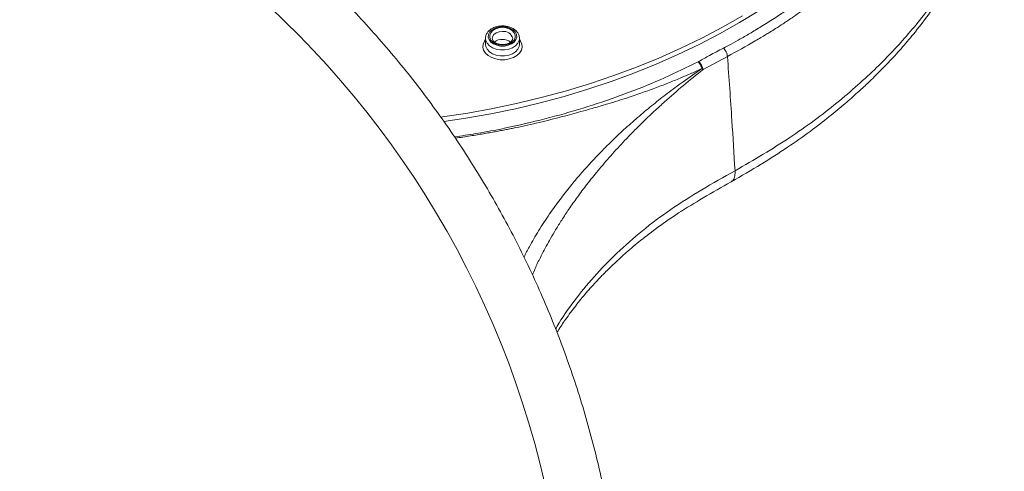
# Model space of a CAD drawing. Units: millimetres. Extents: x -1365 to 1493, y -1341 to 1369.
# Drawn here: x 50 to 122, y 1277 to 1310 of the extents above; entities that cross this region are included whole.
import ezdxf

# ---------------------------------------------------------------- set-up
doc = ezdxf.new("R2010")
doc.units = ezdxf.units.MM

msp = doc.modelspace()

# ---------------------------------------------------------------- linework, layer by layer
at = {"color": 7, "linetype": 'Continuous', "lineweight": 18}
for p, q in [((84.269, 1309.093), (84.269, 1308.654)), ((86.769, 1308.654), (86.769, 1309.093)), ((86.769, 1308.654), (86.769, 1308.672)), ((100.257, 1306.802), (102.054, 1307.769))]:
    msp.add_line(p, q, dxfattribs=at)
at = {"color": 7, "linetype": 'Continuous', "lineweight": 18, "flags": 128}
for points in [[(80.975, 1303.305), (81.101, 1303.322), (82.968, 1303.607), (84.817, 1303.943), (86.645, 1304.329), (88.449, 1304.763), (90.227, 1305.247), (91.975, 1305.778), (93.691, 1306.356), (95.371, 1306.98), (97.014, 1307.649), (98.617, 1308.362), (100.177, 1309.118), (101.691, 1309.916), (103.158, 1310.754)], [(104.361, 1311.128), (102.944, 1310.262), (101.479, 1309.434), (99.966, 1308.647), (98.41, 1307.901), (96.811, 1307.197), (95.173, 1306.537), (93.498, 1305.922), (91.788, 1305.352), (90.047, 1304.829), (88.277, 1304.354), (86.48, 1303.926), (84.661, 1303.547), (82.821, 1303.217), (81.211, 1302.972)], [(85.519, 1309.955), (85.236, 1309.929), (84.974, 1309.851), (84.752, 1309.728), (84.587, 1309.568), (84.491, 1309.385), (84.472, 1309.19), (84.53, 1308.999), (84.661, 1308.826), (84.857, 1308.683), (85.101, 1308.582), (85.376, 1308.53), (85.662, 1308.53), (85.938, 1308.582), (86.182, 1308.683), (86.377, 1308.826), (86.509, 1308.999), (86.567, 1309.19), (86.547, 1309.385), (86.452, 1309.568), (86.287, 1309.728), (86.065, 1309.851), (85.803, 1309.929), (85.519, 1309.955)], [(85.519, 1309.887), (85.787, 1309.861), (86.033, 1309.784), (86.237, 1309.663), (86.383, 1309.508), (86.46, 1309.331), (86.46, 1309.147), (86.383, 1308.97), (86.237, 1308.815), (86.033, 1308.694), (85.787, 1308.617), (85.519, 1308.591), (85.252, 1308.617), (85.006, 1308.694), (84.801, 1308.815), (84.655, 1308.97), (84.579, 1309.147), (84.579, 1309.331), (84.655, 1309.508), (84.801, 1309.663), (85.006, 1309.784), (85.252, 1309.861), (85.519, 1309.887)]]:
    msp.add_lwpolyline(points, dxfattribs=at)
at = {"color": 102, "linetype": 'Continuous', "lineweight": 18, "flags": 128}
for points in [[(85.519, 1309.604), (85.276, 1309.576), (85.059, 1309.496), (84.891, 1309.372), (84.792, 1309.218), (84.769, 1309.093)], [(86.769, 1309.009), (86.851, 1308.899), (86.947, 1308.679), (86.967, 1308.45), (86.908, 1308.224), (86.775, 1308.013), (86.574, 1307.829), (86.316, 1307.681), (86.015, 1307.578), (85.688, 1307.525), (85.351, 1307.525), (85.023, 1307.578), (84.722, 1307.681), (84.465, 1307.829), (84.263, 1308.013), (84.13, 1308.224), (84.072, 1308.45), (84.091, 1308.679), (84.188, 1308.899), (84.269, 1309.009)], [(86.769, 1309.094), (86.747, 1308.933), (86.65, 1308.73), (86.482, 1308.549), (86.254, 1308.403), (85.979, 1308.3), (85.676, 1308.247), (85.363, 1308.247), (85.059, 1308.3), (84.784, 1308.403), (84.556, 1308.549), (84.388, 1308.73), (84.291, 1308.933), (84.269, 1309.083)], [(84.269, 1308.654), (84.291, 1308.494), (84.388, 1308.291), (84.556, 1308.11), (84.784, 1307.964), (85.059, 1307.861), (85.363, 1307.808), (85.676, 1307.808), (85.979, 1307.861), (86.254, 1307.964), (86.482, 1308.11), (86.65, 1308.291), (86.747, 1308.494), (86.769, 1308.654)]]:
    msp.add_lwpolyline(points, dxfattribs=at)
at = {"color": 7, "linetype": 'Continuous', "lineweight": 18}
for centre, radius, start, end in [((21.511, 1260.985), 68.855, 8.85834, 253.10515), ((85.491, 1308.117), 0.903, 88.207, 128.28858), ((85.547, 1308.116), 0.903, 51.73255, 91.79148)]:
    msp.add_arc(centre, radius, start, end, dxfattribs=at)
at = {"color": 102, "linetype": 'Continuous', "lineweight": 18}
msp.add_arc((85.617, 1308.942), 0.669, 12.97949, 98.4125, dxfattribs=at)
at = {"color": 7, "linetype": 'Continuous', "lineweight": 18}
for points, knots in [([(71.511, 1368.922), (72.187, 1368.916), (73.595, 1368.904), (75.789, 1368.804), (78.101, 1368.629), (80.397, 1368.377), (82.55, 1368.07), (84.798, 1367.683), (86.556, 1367.319), (87.885, 1367.009), (88.539, 1366.849), (89.138, 1366.697), (89.681, 1366.553), (90.17, 1366.42), (90.66, 1366.283), (92.148, 1365.854), (94.491, 1365.092), (97.561, 1363.902), (99.617, 1362.97), (100.859, 1362.355), (101.34, 1362.11), (101.817, 1361.861), (102.287, 1361.609), (102.753, 1361.354), (103.213, 1361.095), (103.729, 1360.797), (104.549, 1360.31), (105.6, 1359.65), (106.749, 1358.877), (107.631, 1358.247), (108.292, 1357.753), (108.77, 1357.384), (109.179, 1357.061), (109.521, 1356.784), (109.86, 1356.503), (110.256, 1356.169), (110.725, 1355.76), (111.704, 1354.879), (113.105, 1353.508), (114.387, 1352.061), (115.211, 1351.035), (115.631, 1350.489), (116.024, 1349.954), (116.38, 1349.448), (116.703, 1348.969), (116.994, 1348.52), (117.255, 1348.101), (117.554, 1347.603), (117.865, 1347.059), (118.165, 1346.502), (118.408, 1346.026), (118.646, 1345.537), (118.923, 1344.935), (119.247, 1344.173), (119.602, 1343.249), (119.969, 1342.159), (120.235, 1341.216), (120.413, 1340.48), (120.517, 1340.011), (120.609, 1339.554), (120.69, 1339.106), (120.76, 1338.669), (120.821, 1338.243), (120.901, 1337.6), (120.978, 1336.765), (121.023, 1335.789), (121.031, 1334.875), (121.005, 1333.974), (120.938, 1333.007), (120.823, 1331.975), (120.643, 1330.84), (120.396, 1329.667), (120.093, 1328.526), (119.779, 1327.529), (119.474, 1326.681), (119.197, 1325.981), (118.939, 1325.379), (118.672, 1324.794), (118.358, 1324.151), (117.975, 1323.42), (117.512, 1322.602), (116.962, 1321.703), (116.343, 1320.773), (115.533, 1319.65), (114.558, 1318.422), (113.417, 1317.132), (112.438, 1316.122), (111.611, 1315.324), (110.908, 1314.677), (110.163, 1314.025), (109.375, 1313.37), (108.544, 1312.712), (107.763, 1312.125), (107.056, 1311.616), (106.37, 1311.14), (105.573, 1310.609), (104.692, 1310.051), (103.82, 1309.525), (103.041, 1309.077), (102.36, 1308.698), (101.94, 1308.475), (101.751, 1308.375)], [0, 0, 0, 0, 0.016474, 0.034334, 0.053574, 0.073152, 0.091015, 0.107166, 0.129666, 0.135767, 0.141413, 0.146603, 0.151337, 0.155615, 0.159437, 0.164241, 0.195013, 0.222631, 0.250261, 0.255153, 0.260035, 0.264907, 0.26977, 0.274622, 0.279465, 0.284298, 0.291128, 0.305978, 0.319091, 0.330467, 0.337114, 0.342983, 0.348073, 0.352384, 0.355917, 0.361077, 0.367743, 0.374461, 0.400581, 0.427453, 0.434843, 0.442388, 0.449508, 0.456205, 0.462477, 0.468326, 0.47375, 0.47875, 0.487556, 0.494631, 0.499974, 0.505552, 0.513065, 0.522513, 0.533895, 0.547213, 0.562465, 0.568238, 0.573878, 0.579384, 0.584756, 0.589993, 0.595097, 0.600067, 0.613044, 0.625009, 0.634961, 0.645702, 0.657235, 0.669557, 0.682671, 0.698031, 0.711935, 0.724086, 0.734484, 0.743128, 0.750018, 0.756917, 0.764994, 0.77425, 0.784685, 0.796297, 0.809088, 0.821164, 0.841045, 0.858978, 0.874966, 0.884311, 0.893906, 0.903753, 0.913851, 0.924199, 0.934799, 0.942174, 0.949263, 0.958661, 0.969312, 0.978584, 0.987025, 0.994164, 1, 1, 1, 1]), ([(94.282, 1255.288), (94.3, 1255.498), (94.384, 1256.447), (94.464, 1258.139), (94.52, 1260.363), (94.504, 1262.588), (94.421, 1264.811), (94.271, 1267.03), (94.053, 1269.244), (93.767, 1271.45), (93.415, 1273.646), (92.995, 1275.831), (92.509, 1278.002), (91.958, 1280.157), (91.341, 1282.294), (90.659, 1284.412), (89.913, 1286.507), (89.103, 1288.579), (88.231, 1290.626), (87.297, 1292.644), (86.302, 1294.634), (85.246, 1296.592), (84.132, 1298.517), (82.959, 1300.408), (81.729, 1302.261), (80.443, 1304.077), (79.103, 1305.852), (77.709, 1307.586), (76.263, 1309.276), (74.766, 1310.922), (73.22, 1312.521), (71.626, 1314.072), (69.985, 1315.574), (68.299, 1317.026), (66.57, 1318.425), (64.799, 1319.771), (62.987, 1321.063), (61.137, 1322.298), (59.251, 1323.477), (57.329, 1324.598), (55.374, 1325.659), (53.388, 1326.661), (51.372, 1327.602), (49.329, 1328.48), (47.259, 1329.297), (45.166, 1330.049), (43.05, 1330.738), (40.915, 1331.362), (38.762, 1331.92), (36.593, 1332.413), (34.409, 1332.839), (32.214, 1333.199), (30.009, 1333.491), (27.795, 1333.716), (25.577, 1333.874), (23.354, 1333.964), (21.129, 1333.986), (18.905, 1333.941), (16.684, 1333.828), (14.466, 1333.647), (12.256, 1333.398), (10.054, 1333.083), (7.862, 1332.7), (5.683, 1332.251), (3.519, 1331.736), (1.372, 1331.155), (-0.757, 1330.509), (-2.865, 1329.798), (-4.95, 1329.024), (-7.011, 1328.186), (-9.045, 1327.286), (-11.051, 1326.324), (-13.027, 1325.302), (-14.971, 1324.22), (-16.88, 1323.079), (-18.754, 1321.881), (-20.591, 1320.626), (-22.389, 1319.316), (-24.146, 1317.951), (-25.86, 1316.534), (-27.531, 1315.065), (-29.156, 1313.546), (-30.734, 1311.978), (-32.264, 1310.362), (-33.743, 1308.701), (-35.171, 1306.996), (-36.547, 1305.248), (-37.869, 1303.458), (-39.136, 1301.63), (-40.346, 1299.763), (-41.499, 1297.861), (-42.593, 1295.924), (-43.628, 1293.955), (-44.603, 1291.955), (-45.516, 1289.927), (-46.367, 1287.871), (-47.154, 1285.791), (-47.879, 1283.688), (-48.538, 1281.563), (-49.133, 1279.42), (-49.662, 1277.259), (-50.125, 1275.083), (-50.521, 1272.894), (-50.851, 1270.694), (-51.113, 1268.485), (-51.308, 1266.269), (-51.436, 1264.048), (-51.496, 1261.825), (-51.488, 1259.6), (-51.412, 1257.377), (-51.268, 1255.157), (-51.057, 1252.943), (-50.779, 1250.736), (-50.433, 1248.538), (-50.021, 1246.352), (-49.542, 1244.18), (-48.997, 1242.023), (-48.387, 1239.884), (-47.712, 1237.764), (-46.972, 1235.666), (-46.17, 1233.592), (-45.304, 1231.542), (-44.376, 1229.521), (-43.387, 1227.528), (-42.338, 1225.566), (-41.229, 1223.638), (-40.063, 1221.744), (-38.839, 1219.886), (-37.559, 1218.067), (-36.224, 1216.287), (-34.836, 1214.549), (-33.395, 1212.854), (-31.904, 1211.203), (-30.362, 1209.599), (-28.773, 1208.043), (-27.137, 1206.536), (-25.456, 1205.079), (-23.731, 1203.674), (-21.964, 1202.322), (-20.157, 1201.025), (-18.311, 1199.783), (-16.428, 1198.599), (-14.51, 1197.472), (-12.559, 1196.404), (-10.576, 1195.396), (-8.563, 1194.449), (-6.522, 1193.564), (-4.455, 1192.741), (-2.364, 1191.983), (-0.39, 1191.327), (0.896, 1190.955), (1.469, 1190.789)], [0, 0, 0, 0, 0.001923, 0.008676, 0.015429, 0.022181, 0.028934, 0.035687, 0.042439, 0.049192, 0.055944, 0.062697, 0.06945, 0.076202, 0.082955, 0.089708, 0.09646, 0.103213, 0.109966, 0.116718, 0.123471, 0.130224, 0.136976, 0.143729, 0.150482, 0.157234, 0.163987, 0.17074, 0.177492, 0.184245, 0.190998, 0.19775, 0.204503, 0.211256, 0.218008, 0.224761, 0.231514, 0.238266, 0.245019, 0.251772, 0.258524, 0.265277, 0.27203, 0.278782, 0.285535, 0.292287, 0.29904, 0.305793, 0.312545, 0.319298, 0.326051, 0.332803, 0.339556, 0.346309, 0.353061, 0.359814, 0.366567, 0.373319, 0.380072, 0.386825, 0.393577, 0.40033, 0.407083, 0.413835, 0.420588, 0.427341, 0.434093, 0.440846, 0.447599, 0.454351, 0.461104, 0.467857, 0.474609, 0.481362, 0.488115, 0.494867, 0.50162, 0.508373, 0.515125, 0.521878, 0.528631, 0.535383, 0.542136, 0.548889, 0.555641, 0.562394, 0.569147, 0.575899, 0.582652, 0.589405, 0.596157, 0.60291, 0.609662, 0.616415, 0.623168, 0.62992, 0.636673, 0.643426, 0.650178, 0.656931, 0.663684, 0.670436, 0.677189, 0.683942, 0.690694, 0.697447, 0.7042, 0.710952, 0.717705, 0.724458, 0.73121, 0.737963, 0.744716, 0.751468, 0.758221, 0.764974, 0.771726, 0.778479, 0.785232, 0.791984, 0.798737, 0.805489, 0.812242, 0.818995, 0.825747, 0.8325, 0.839253, 0.846005, 0.852758, 0.859511, 0.866263, 0.873016, 0.879769, 0.886521, 0.893274, 0.900027, 0.906779, 0.913532, 0.920285, 0.927037, 0.93379, 0.940543, 0.947295, 0.954048, 0.960801, 0.967553, 0.974306, 0.981059, 0.987811, 0.994564, 1, 1, 1, 1]), ([(102.332, 1298.555), (103.07, 1298.982), (104.478, 1299.797), (106.413, 1301.035), (108.075, 1302.206), (109.48, 1303.288), (110.634, 1304.243), (111.566, 1305.061), (112.301, 1305.738), (112.895, 1306.31), (113.406, 1306.82), (114.045, 1307.481), (114.831, 1308.342), (115.821, 1309.508), (116.866, 1310.858), (117.94, 1312.413), (118.824, 1313.876), (119.533, 1315.203), (120.075, 1316.337), (120.531, 1317.409), (120.867, 1318.295), (121.102, 1318.977), (121.282, 1319.54), (121.461, 1320.143), (121.643, 1320.821), (121.822, 1321.581), (121.992, 1322.412), (122.147, 1323.348), (122.276, 1324.372), (122.361, 1325.419), (122.401, 1326.478), (122.398, 1327.478), (122.358, 1328.403), (122.304, 1329.146), (122.254, 1329.594), (122.235, 1329.772)], [0, 0, 0, 0, 0.05652, 0.107921, 0.154078, 0.194918, 0.230418, 0.258949, 0.282781, 0.301907, 0.318413, 0.335221, 0.369144, 0.404471, 0.449681, 0.498456, 0.549731, 0.583447, 0.618008, 0.650734, 0.678036, 0.695671, 0.710301, 0.727237, 0.74825, 0.769277, 0.793237, 0.820133, 0.849971, 0.881436, 0.910106, 0.939849, 0.965216, 0.986223, 1, 1, 1, 1]), ([(85.519, 1310.009), (85.467, 1310.007), (85.317, 1310.003), (85.074, 1309.958), (84.809, 1309.86), (84.581, 1309.715), (84.403, 1309.532), (84.299, 1309.32), (84.257, 1309.162), (84.27, 1309.084), (84.271, 1309.081)], [0, 0, 0, 0, 0.081535, 0.233373, 0.386288, 0.540352, 0.694761, 0.846622, 0.992869, 1, 1, 1, 1]), ([(86.762, 1309.093), (86.761, 1309.142), (86.761, 1309.263), (86.684, 1309.447), (86.548, 1309.631), (86.357, 1309.787), (86.119, 1309.908), (85.852, 1309.984), (85.646, 1310.008), (85.536, 1310.009), (85.519, 1310.009)], [0, 0, 0, 0, 0.095919, 0.237042, 0.379204, 0.525549, 0.675864, 0.82817, 0.973323, 1, 1, 1, 1]), ([(86.267, 1309.092), (86.264, 1309.057), (86.257, 1308.989), (86.179, 1308.875), (86.044, 1308.768), (85.856, 1308.687), (85.639, 1308.644), (85.411, 1308.642), (85.194, 1308.684), (85.009, 1308.761), (84.869, 1308.864), (84.792, 1308.976), (84.763, 1309.049), (84.771, 1309.088), (84.772, 1309.093)], [0, 0, 0, 0, 0.092943, 0.179547, 0.272612, 0.362753, 0.452525, 0.542474, 0.6323, 0.721282, 0.80926, 0.897186, 0.988107, 1, 1, 1, 1]), ([(101.751, 1308.375), (101.407, 1308.196), (100.794, 1307.877), (100.199, 1307.542), (99.938, 1307.394)], [0, 0, 0, 0, 0.55994, 1, 1, 1, 1]), ([(102.054, 1307.769), (102.047, 1307.818), (102.033, 1307.921), (101.962, 1308.097), (101.863, 1308.261), (101.788, 1308.338), (101.751, 1308.375)], [0, 0, 0, 0, 0.24142, 0.500383, 0.759134, 1, 1, 1, 1]), ([(99.894, 1307.371), (99.079, 1306.971), (97.447, 1306.169), (94.851, 1305.11), (92.153, 1304.165), (89.359, 1303.341), (86.49, 1302.647), (84.026, 1302.148), (82.51, 1301.93), (81.985, 1301.855)], [0, 0, 0, 0, 0.15208, 0.30461, 0.457662, 0.611234, 0.765296, 0.918731, 1, 1, 1, 1]), ([(99.938, 1307.394), (99.93, 1307.39), (99.915, 1307.382), (99.901, 1307.374), (99.894, 1307.371)], [0, 0, 0, 0, 0.559956, 1, 1, 1, 1]), ([(100.177, 1306.873), (100.165, 1306.917), (100.139, 1307.009), (100.07, 1307.15), (99.986, 1307.278), (99.924, 1307.341), (99.894, 1307.371)], [0, 0, 0, 0, 0.244035, 0.499999, 0.755964, 1, 1, 1, 1]), ([(100.257, 1306.802), (100.25, 1306.851), (100.234, 1306.953), (100.159, 1307.125), (100.055, 1307.285), (99.976, 1307.359), (99.938, 1307.394)], [0, 0, 0, 0, 0.240995, 0.499615, 0.758448, 1, 1, 1, 1]), ([(102.054, 1307.769), (102.167, 1306.201), (102.368, 1303.4), (102.536, 1300.598), (102.61, 1299.365)], [0, 0, 0, 0, 0.559913, 1, 1, 1, 1]), ([(100.177, 1306.873), (99.922, 1306.757), (99.394, 1306.518), (98.561, 1306.162), (97.664, 1305.797), (96.697, 1305.425), (95.658, 1305.05), (94.445, 1304.642), (93.252, 1304.273), (92.156, 1303.956), (91.336, 1303.728), (90.602, 1303.529), (89.864, 1303.325), (89.063, 1303.118), (88.214, 1302.91), (87.359, 1302.714), (86.67, 1302.566), (86.143, 1302.459), (85.775, 1302.386), (85.388, 1302.311), (84.981, 1302.234), (84.556, 1302.157), (84.111, 1302.078), (83.647, 1302), (82.96, 1301.887), (82.424, 1301.811), (82.05, 1301.757)], [0, 0, 0, 0, 0.047539, 0.098056, 0.151636, 0.208368, 0.268347, 0.331677, 0.414884, 0.467891, 0.512682, 0.549019, 0.587491, 0.63292, 0.67831, 0.723674, 0.769026, 0.787375, 0.806674, 0.826923, 0.848122, 0.870271, 0.893371, 0.91742, 0.942419, 1, 1, 1, 1]), ([(87.714, 1291.717), (87.778, 1291.867), (87.96, 1292.293), (88.3, 1292.996), (88.684, 1293.734), (89.061, 1294.41), (89.436, 1295.048), (89.882, 1295.765), (90.407, 1296.56), (91.021, 1297.432), (91.733, 1298.379), (92.553, 1299.4), (93.483, 1300.484), (94.389, 1301.472), (95.187, 1302.295), (95.794, 1302.898), (96.304, 1303.389), (96.834, 1303.884), (97.649, 1304.624), (98.801, 1305.63), (99.771, 1306.411), (100.257, 1306.802)], [0, 0, 0, 0, 0.02949, 0.083208, 0.136909, 0.17312, 0.214344, 0.260587, 0.311851, 0.368142, 0.429474, 0.495862, 0.567326, 0.642242, 0.691257, 0.731713, 0.7636, 0.790803, 0.832997, 0.91625, 1, 1, 1, 1]), ([(100.257, 1306.802), (100.246, 1306.812), (100.222, 1306.834), (100.193, 1306.859), (100.177, 1306.873)], [0, 0, 0, 0, 0.454535, 1, 1, 1, 1]), ([(89.525, 1287.47), (89.551, 1287.514), (89.741, 1287.834), (90.077, 1288.324), (90.514, 1288.938), (90.891, 1289.434), (91.275, 1289.916), (91.667, 1290.383), (92.07, 1290.843), (92.523, 1291.336), (93.076, 1291.909), (93.776, 1292.593), (94.647, 1293.387), (95.708, 1294.283), (96.982, 1295.264), (98.504, 1296.304), (100.313, 1297.403), (101.633, 1298.156), (102.325, 1298.551)], [0, 0, 0, 0, 0.010826, 0.078779, 0.120786, 0.161618, 0.201452, 0.240286, 0.278118, 0.31683, 0.365023, 0.423777, 0.493107, 0.572972, 0.663251, 0.764141, 0.87625, 1, 1, 1, 1])]:
    msp.add_open_spline(points, degree=3, knots=knots, dxfattribs=at)
at = {"color": 102, "linetype": 'Continuous', "lineweight": 18}
for points, knots in [([(121.413, 1337.016), (121.446, 1336.763), (121.583, 1335.688), (121.557, 1333.793), (121.338, 1331.362), (120.856, 1328.987), (120.148, 1326.675), (119.22, 1324.429), (118.39, 1322.844), (117.823, 1321.883), (117.6, 1321.516), (117.376, 1321.161), (117.152, 1320.815), (116.928, 1320.48), (116.705, 1320.156), (116.361, 1319.67), (115.899, 1319.044), (115.283, 1318.262), (114.662, 1317.52), (114.046, 1316.825), (113.463, 1316.2), (112.928, 1315.65), (112.453, 1315.182), (112.094, 1314.84), (111.843, 1314.605), (111.687, 1314.461), (111.596, 1314.377), (111.554, 1314.34), (111.544, 1314.33), (111.541, 1314.328), (111.541, 1314.327), (111.541, 1314.327), (111.541, 1314.327), (111.528, 1314.315), (111.502, 1314.292), (111.455, 1314.25), (111.385, 1314.186), (111.262, 1314.076), (111.041, 1313.88), (110.641, 1313.531), (109.91, 1312.914), (109.159, 1312.317), (108.495, 1311.814), (108.118, 1311.535), (107.737, 1311.259), (107.298, 1310.948), (106.767, 1310.582), (106.182, 1310.192), (105.639, 1309.842), (105.217, 1309.578), (104.921, 1309.396), (104.702, 1309.262), (104.441, 1309.106), (103.574, 1308.592), (102.741, 1308.141), (102.054, 1307.769)], [0, 0, 0, 0, 0.022784, 0.096874, 0.16976, 0.241388, 0.31196, 0.381684, 0.450712, 0.46288, 0.474756, 0.486343, 0.497642, 0.508656, 0.519384, 0.52983, 0.557107, 0.582276, 0.609517, 0.633824, 0.655217, 0.676001, 0.693035, 0.706308, 0.713787, 0.719137, 0.722355, 0.723164, 0.723368, 0.72342, 0.723433, 0.723437, 0.723438, 0.723438, 0.724762, 0.726086, 0.728167, 0.731884, 0.738526, 0.7504, 0.771643, 0.809684, 0.821028, 0.832382, 0.843745, 0.855117, 0.871117, 0.889933, 0.905195, 0.916894, 0.925026, 0.929592, 0.934892, 0.946287, 1, 1, 1, 1]), ([(102.61, 1299.365), (103.307, 1299.766), (104.678, 1300.554), (106.625, 1301.78), (108.426, 1303.039), (110.092, 1304.332), (111.62, 1305.636), (112.994, 1306.909), (114.23, 1308.162), (115.379, 1309.44), (116.495, 1310.804), (117.574, 1312.277), (118.599, 1313.86), (119.272, 1315.061), (119.665, 1315.832), (119.815, 1316.135), (119.965, 1316.449), (120.115, 1316.772), (120.264, 1317.105), (120.412, 1317.447), (120.649, 1318.017), (120.963, 1318.837), (121.354, 1320.005), (121.723, 1321.334), (122.043, 1322.836), (122.266, 1324.358), (122.392, 1325.896), (122.409, 1327.442), (122.363, 1328.671), (122.27, 1329.382), (122.248, 1329.549)], [0, 0, 0, 0, 0.053958, 0.105936, 0.156331, 0.20592, 0.254822, 0.300925, 0.343176, 0.386226, 0.431654, 0.479609, 0.530142, 0.583196, 0.592308, 0.601685, 0.611328, 0.621238, 0.631417, 0.641862, 0.652574, 0.683396, 0.716191, 0.757761, 0.802125, 0.849365, 0.892074, 0.937302, 0.985227, 1, 1, 1, 1]), ([(87.101, 1293.011), (87.228, 1293.265), (87.552, 1293.911), (88.174, 1294.971), (88.929, 1296.135), (89.719, 1297.231), (90.481, 1298.205), (91.213, 1299.076), (91.873, 1299.816), (92.45, 1300.434), (92.838, 1300.836), (93.08, 1301.08), (93.192, 1301.192), (93.3, 1301.299), (93.403, 1301.4), (93.5, 1301.496), (93.88, 1301.865), (94.558, 1302.5), (95.567, 1303.385), (96.586, 1304.23), (97.665, 1305.071), (98.852, 1305.949), (99.718, 1306.553), (100.177, 1306.873)], [0, 0, 0, 0, 0.052271, 0.132804, 0.217687, 0.291524, 0.3589, 0.419559, 0.473245, 0.514583, 0.550314, 0.558739, 0.566776, 0.574425, 0.581684, 0.588553, 0.595033, 0.66137, 0.726817, 0.791454, 0.85244, 0.921864, 1, 1, 1, 1]), ([(102.609, 1299.365), (101.786, 1298.901), (100.152, 1297.98), (97.855, 1296.534), (95.776, 1294.969), (93.893, 1293.307), (92.207, 1291.579), (90.759, 1289.783), (89.837, 1288.492), (89.465, 1287.796), (89.426, 1287.723)], [0, 0, 0, 0, 0.1418992, 0.2818994, 0.4222817, 0.5626245, 0.7030168, 0.8433127, 0.9835927, 1, 1, 1, 1]), ([(102.319, 1298.561), (102.378, 1298.599), (102.509, 1298.683), (102.613, 1298.964), (102.61, 1299.233), (102.609, 1299.365)], [0, 0, 0, 0, 0.294172, 0.653861, 1, 1, 1, 1])]:
    msp.add_open_spline(points, degree=3, knots=knots, dxfattribs=at)

doc.saveas('drawing.dxf')
